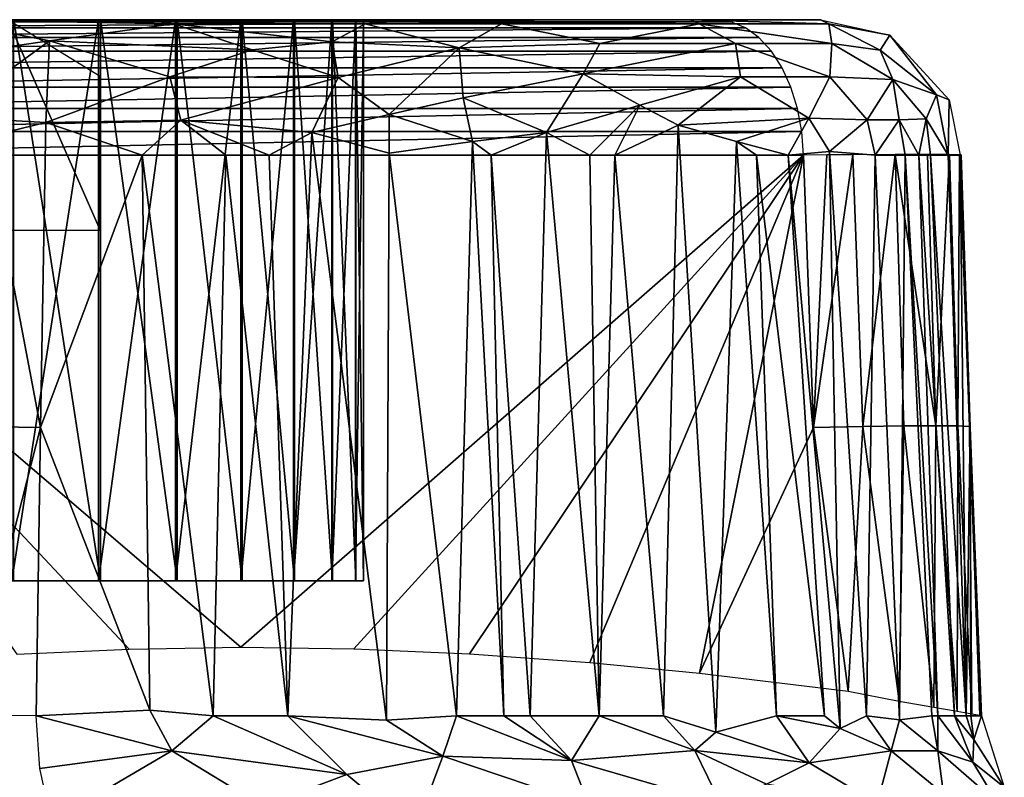
# Model space of a CAD drawing. Extents: x 0 to 448, y 0 to 1000.
# Drawn here: x 425 to 432, y 995 to 1000 of the extents above; entities that cross this region are included whole.
import ezdxf

# ---------------------------------------------------------------- set-up
doc = ezdxf.new("R2010")
doc.units = 0
doc.header["$MEASUREMENT"] = 0

msp = doc.modelspace()

# ---------------------------------------------------------------- linework, layer by layer
for points in [[(425.331085, 1000.299988, 347.479706), (420.802002, 998.799988, 345.513611), (425.989685, 998.799988, 347.765594)], [(422.373413, 1000.284973, 354.764496), (430.381714, 1000.299988, 348.136597), (422.160645, 1000.299988, 354.698242)], [(430.381714, 1000.299988, 348.136597), (425.990601, 1000.299988, 350.967102), (422.160645, 1000.299988, 354.698242)], [(422.160645, 1000.299988, 354.698242), (425.990601, 1000.299988, 350.967102), (425.373901, 1000.299988, 351.389191)], [(422.373413, 1000.284973, 354.764496), (430.487793, 1000.284973, 348.269196), (430.381714, 1000.299988, 348.136597)], [(422.476501, 1000.242004, 354.893188), (430.487793, 1000.284973, 348.269196), (422.373413, 1000.284973, 354.764496)], [(422.476501, 1000.242004, 354.893188), (430.590912, 1000.242004, 348.397888), (430.487793, 1000.284973, 348.269196)], [(424.684204, 1000.299988, 342.406006), (425.358093, 1000.299988, 342.729004), (426.305664, 1000.299988, 339.544678)], [(424.684204, 1000.299988, 342.406006), (426.305664, 1000.299988, 339.544678), (424.859467, 1000.299927, 338.907043)], [(425.627502, 1000.150208, 338.668793), (424.832275, 1000.035156, 338.3479), (424.859467, 1000.299927, 338.907043)], [(424.859467, 1000.299927, 338.907043), (426.305664, 1000.299988, 339.544678), (426.51297, 1000.270142, 339.324951)], [(424.859467, 1000.299927, 338.907043), (426.51297, 1000.270142, 339.324951), (425.627502, 1000.150208, 338.668793)], [(425.331085, 1000.299988, 347.479706), (425.989685, 998.799988, 347.765594), (425.989685, 999.894897, 347.765594)], [(425.976288, 1000.299988, 343.148804), (428.243439, 1000.299988, 340.852936), (425.358093, 1000.299988, 342.729004)], [(425.358093, 1000.299988, 342.729004), (428.243439, 1000.299988, 340.852936), (426.305664, 1000.299988, 339.544678)], [(425.976288, 996.299988, 343.148804), (425.976288, 1000.299988, 343.148804), (425.358093, 996.299988, 342.729004)], [(425.358093, 996.299988, 342.729004), (425.976288, 1000.299988, 343.148804), (425.358093, 1000.299988, 342.729004)], [(425.373901, 996.299988, 351.389191), (425.373901, 1000.299988, 351.389191), (425.990601, 996.299988, 350.967102)], [(425.990601, 996.299988, 350.967102), (425.373901, 1000.299988, 351.389191), (425.990601, 1000.299988, 350.967102)], [(427.072327, 1000.084534, 339.195068), (425.627502, 1000.150208, 338.668793), (426.51297, 1000.270142, 339.324951)], [(426.524994, 1000.299988, 343.656097), (428.243439, 1000.299988, 340.852936), (425.976288, 1000.299988, 343.148804)], [(426.524994, 996.299988, 343.656097), (426.524994, 1000.299988, 343.656097), (425.976288, 996.299988, 343.148804)], [(425.976288, 996.299988, 343.148804), (426.524994, 1000.299988, 343.656097), (425.976288, 1000.299988, 343.148804)], [(430.381714, 1000.299988, 348.136597), (426.537506, 1000.299988, 350.457794), (425.990601, 1000.299988, 350.967102)], [(425.990601, 996.299988, 350.967102), (425.990601, 1000.299988, 350.967102), (426.537506, 996.299988, 350.457794)], [(426.537506, 996.299988, 350.457794), (425.990601, 1000.299988, 350.967102), (426.537506, 1000.299988, 350.457794)], [(428.243439, 1000.299988, 340.852936), (426.51297, 1000.270142, 339.324951), (426.305664, 1000.299988, 339.544678)], [(427.878815, 1000.270142, 340.143188), (426.51297, 1000.270142, 339.324951), (428.243439, 1000.299988, 340.852936)], [(427.072327, 1000.084534, 339.195068), (426.51297, 1000.270142, 339.324951), (427.643311, 1000.142944, 339.632965)], [(427.878815, 1000.270142, 340.143188), (427.643311, 1000.142944, 339.632965), (426.51297, 1000.270142, 339.324951)], [(426.992004, 1000.299988, 344.239502), (428.243439, 1000.299988, 340.852936), (426.524994, 1000.299988, 343.656097)], [(426.992004, 996.299988, 344.239502), (426.992004, 1000.299988, 344.239502), (426.524994, 996.299988, 343.656097)], [(426.524994, 996.299988, 343.656097), (426.992004, 1000.299988, 344.239502), (426.524994, 1000.299988, 343.656097)], [(427.002289, 1000.299988, 349.872711), (426.537506, 1000.299988, 350.457794), (430.381714, 1000.299988, 348.136597)], [(426.537506, 996.299988, 350.457794), (426.537506, 1000.299988, 350.457794), (427.002289, 996.299988, 349.872711)], [(427.002289, 996.299988, 349.872711), (426.537506, 1000.299988, 350.457794), (427.002289, 1000.299988, 349.872711)], [(430.195984, 1000.299988, 343.319702), (426.992004, 1000.299988, 344.239502), (427.366913, 1000.299988, 344.885986)], [(426.992004, 1000.299988, 344.239502), (430.195984, 1000.299988, 343.319702), (428.243439, 1000.299988, 340.852936)], [(427.366913, 996.299988, 344.885986), (427.366913, 1000.299988, 344.885986), (426.992004, 996.299988, 344.239502)], [(426.992004, 996.299988, 344.239502), (427.366913, 1000.299988, 344.885986), (426.992004, 1000.299988, 344.239502)], [(430.381714, 1000.299988, 348.136597), (427.374786, 1000.299988, 349.224915), (427.002289, 1000.299988, 349.872711)], [(427.002289, 996.299988, 349.872711), (427.002289, 1000.299988, 349.872711), (427.374786, 996.299988, 349.224915)], [(427.374786, 996.299988, 349.224915), (427.002289, 1000.299988, 349.872711), (427.374786, 1000.299988, 349.224915)], [(427.641205, 1000.299988, 345.581207), (430.195984, 1000.299988, 343.319702), (427.366913, 1000.299988, 344.885986)], [(427.641205, 996.299988, 345.581207), (427.641205, 1000.299988, 345.581207), (427.366913, 996.299988, 344.885986)], [(427.366913, 996.299988, 344.885986), (427.641205, 1000.299988, 345.581207), (427.366913, 1000.299988, 344.885986)], [(430.381714, 1000.299988, 348.136597), (427.646606, 1000.299988, 348.528687), (427.374786, 1000.299988, 349.224915)], [(427.374786, 996.299988, 349.224915), (427.374786, 1000.299988, 349.224915), (427.646606, 996.299988, 348.528687)], [(427.646606, 996.299988, 348.528687), (427.374786, 1000.299988, 349.224915), (427.646606, 1000.299988, 348.528687)], [(427.808807, 1000.299988, 346.309387), (430.195984, 1000.299988, 343.319702), (427.641205, 1000.299988, 345.581207)], [(427.808807, 996.299988, 346.309387), (427.808807, 1000.299988, 346.309387), (427.641205, 996.299988, 345.581207)], [(427.641205, 996.299988, 345.581207), (427.808807, 1000.299988, 346.309387), (427.641205, 1000.299988, 345.581207)], [(427.643311, 1000.142944, 339.632965), (427.878815, 1000.270142, 340.143188), (428.548798, 1000.098755, 340.207123)], [(427.811493, 1000.299988, 347.799805), (427.646606, 1000.299988, 348.528687), (430.381714, 1000.299988, 348.136597)], [(427.646606, 996.299988, 348.528687), (427.646606, 1000.299988, 348.528687), (427.811493, 996.299988, 347.799805)], [(427.811493, 996.299988, 347.799805), (427.646606, 1000.299988, 348.528687), (427.811493, 1000.299988, 347.799805)], [(431.125397, 1000.299988, 346.421204), (430.195984, 1000.299988, 343.319702), (427.808807, 1000.299988, 346.309387)], [(427.865997, 1000.299988, 347.054504), (431.047485, 1000.299988, 347.137817), (427.808807, 1000.299988, 346.309387)], [(431.047485, 1000.299988, 347.137817), (431.118713, 1000.299988, 346.801392), (427.808807, 1000.299988, 346.309387)], [(427.808807, 1000.299988, 346.309387), (431.118713, 1000.299988, 346.801392), (431.131287, 1000.299988, 346.587006)], [(427.808807, 1000.299988, 346.309387), (431.131287, 1000.299988, 346.587006), (431.125397, 1000.299988, 346.421204)], [(427.865997, 996.299988, 347.054504), (427.865997, 1000.299988, 347.054504), (427.808807, 996.299988, 346.309387)], [(427.808807, 996.299988, 346.309387), (427.865997, 1000.299988, 347.054504), (427.808807, 1000.299988, 346.309387)], [(427.811493, 1000.299988, 347.799805), (430.381714, 1000.299988, 348.136597), (427.865997, 1000.299988, 347.054504)], [(427.811493, 996.299988, 347.799805), (427.811493, 1000.299988, 347.799805), (427.865997, 996.299988, 347.054504)], [(427.865997, 996.299988, 347.054504), (427.811493, 1000.299988, 347.799805), (427.865997, 1000.299988, 347.054504)], [(427.865997, 1000.299988, 347.054504), (430.381714, 1000.299988, 348.136597), (430.543091, 1000.299988, 347.992401)], [(427.865997, 1000.299988, 347.054504), (430.543091, 1000.299988, 347.992401), (430.753601, 1000.299988, 347.739929)], [(430.753601, 1000.299988, 347.739929), (430.932404, 1000.299988, 347.445709), (427.865997, 1000.299988, 347.054504)], [(427.865997, 1000.299988, 347.054504), (430.932404, 1000.299988, 347.445709), (431.047485, 1000.299988, 347.137817)], [(427.878815, 1000.270142, 340.143188), (428.243439, 1000.299988, 340.852936), (428.851532, 1000.270081, 340.964691)], [(427.878815, 1000.270142, 340.143188), (428.851532, 1000.270081, 340.964691), (428.548798, 1000.098755, 340.207123)], [(428.851532, 1000.270081, 340.964691), (428.243439, 1000.299988, 340.852936), (430.261078, 1000.270508, 342.701752)], [(428.243439, 1000.299988, 340.852936), (430.195984, 1000.299988, 343.319702), (430.261078, 1000.270508, 342.701752)], [(429.551666, 1000.130798, 341.259216), (428.548798, 1000.098755, 340.207123), (428.851532, 1000.270081, 340.964691)], [(428.851532, 1000.270081, 340.964691), (430.261078, 1000.270508, 342.701752), (429.551666, 1000.130798, 341.259216)], [(429.551666, 1000.130798, 341.259216), (430.261078, 1000.270508, 342.701752), (430.519257, 1000.131348, 342.59317)], [(431.187073, 1000.270142, 345.076508), (430.261078, 1000.270508, 342.701752), (430.195984, 1000.299988, 343.319702)], [(430.195984, 1000.299988, 343.319702), (431.125397, 1000.299988, 346.421204), (431.187073, 1000.270142, 345.076508)], [(430.519257, 1000.131348, 342.59317), (430.261078, 1000.270508, 342.701752), (431.207977, 1000.130859, 344.097382)], [(431.187073, 1000.270142, 345.076508), (431.207977, 1000.130859, 344.097382), (430.261078, 1000.270508, 342.701752)], [(431.187073, 1000.270142, 345.076508), (431.125397, 1000.299988, 346.421204), (431.621399, 1000.190613, 346.379608)], [(431.551453, 1000.083374, 345.025848), (431.207977, 1000.130859, 344.097382), (431.187073, 1000.270142, 345.076508)], [(431.621399, 1000.190613, 346.379608), (431.551453, 1000.083374, 345.025848), (431.187073, 1000.270142, 345.076508)], [(422.573486, 1000.171997, 355.014404), (430.590912, 1000.242004, 348.397888), (422.476501, 1000.242004, 354.893188)], [(422.573486, 1000.171997, 355.014404), (430.687805, 1000.171997, 348.519104), (430.590912, 1000.242004, 348.397888)], [(431.95343, 999.765015, 345.709808), (431.551453, 1000.083374, 345.025848), (431.621399, 1000.190613, 346.379608)], [(431.95343, 999.765015, 345.709808), (431.621399, 1000.190613, 346.379608), (432.045258, 999.728943, 346.349548)], [(422.661499, 1000.075989, 355.12439), (430.687805, 1000.171997, 348.519104), (422.573486, 1000.171997, 355.014404)], [(422.661499, 1000.075989, 355.12439), (430.775909, 1000.075989, 348.629089), (430.687805, 1000.171997, 348.519104)], [(425.627502, 1000.150208, 338.668793), (424.884186, 999.607605, 338.072845), (424.832275, 1000.035156, 338.3479)], [(425.600403, 999.568054, 338.201263), (424.884186, 999.607605, 338.072845), (425.627502, 1000.150208, 338.668793)], [(425.627502, 1000.150208, 338.668793), (426.486786, 999.893494, 338.715088), (425.600403, 999.568054, 338.201263)], [(427.072327, 1000.084534, 339.195068), (426.486786, 999.893494, 338.715088), (425.627502, 1000.150208, 338.668793)], [(427.686493, 999.888794, 339.366852), (427.072327, 1000.084534, 339.195068), (427.643311, 1000.142944, 339.632965)], [(427.643311, 1000.142944, 339.632965), (428.548798, 1000.098755, 340.207123), (427.686493, 999.888794, 339.366852)], [(429.551666, 1000.130798, 341.259216), (429.434265, 999.915161, 340.778351), (428.548798, 1000.098755, 340.207123)], [(429.551666, 1000.130798, 341.259216), (430.519257, 1000.131348, 342.59317), (429.434265, 999.915161, 340.778351)], [(429.434265, 999.915161, 340.778351), (430.519257, 1000.131348, 342.59317), (430.555359, 999.893311, 342.19696)], [(431.194183, 999.893311, 343.395874), (430.555359, 999.893311, 342.19696), (430.519257, 1000.131348, 342.59317)], [(430.519257, 1000.131348, 342.59317), (431.207977, 1000.130859, 344.097382), (431.194183, 999.893311, 343.395874)], [(431.643158, 999.874573, 344.614105), (431.194183, 999.893311, 343.395874), (431.207977, 1000.130859, 344.097382)], [(431.551453, 1000.083374, 345.025848), (431.643158, 999.874573, 344.614105), (431.207977, 1000.130859, 344.097382)], [(422.738098, 999.95752, 355.220093), (430.775909, 1000.075989, 348.629089), (422.661499, 1000.075989, 355.12439)], [(422.738098, 999.95752, 355.220093), (430.852509, 999.95752, 348.724792), (430.775909, 1000.075989, 348.629089)], [(426.486786, 999.893494, 338.715088), (427.072327, 1000.084534, 339.195068), (427.686493, 999.888794, 339.366852)], [(427.686493, 999.888794, 339.366852), (428.548798, 1000.098755, 340.207123), (428.049622, 999.623901, 339.439026)], [(428.049622, 999.623901, 339.439026), (428.548798, 1000.098755, 340.207123), (428.576996, 999.743713, 339.880981)], [(428.548798, 1000.098755, 340.207123), (429.434265, 999.915161, 340.778351), (428.576996, 999.743713, 339.880981)], [(431.95343, 999.765015, 345.709808), (431.643158, 999.874573, 344.614105), (431.551453, 1000.083374, 345.025848)], [(422.801086, 999.820007, 355.298706), (430.852509, 999.95752, 348.724792), (422.738098, 999.95752, 355.220093)], [(422.801086, 999.820007, 355.298706), (430.915497, 999.820007, 348.803406), (430.852509, 999.95752, 348.724792)], [(428.576996, 999.743713, 339.880981), (429.434265, 999.915161, 340.778351), (429.171997, 999.494995, 340.257935)], [(429.837677, 999.690796, 341.034302), (429.171997, 999.494995, 340.257935), (429.434265, 999.915161, 340.778351)], [(429.434265, 999.915161, 340.778351), (430.555359, 999.893311, 342.19696), (429.837677, 999.690796, 341.034302)], [(425.600403, 999.568054, 338.201263), (426.486786, 999.893494, 338.715088), (426.564484, 999.584351, 338.58136)], [(426.486786, 999.893494, 338.715088), (427.686493, 999.888794, 339.366852), (426.564484, 999.584351, 338.58136)], [(426.564484, 999.584351, 338.58136), (427.686493, 999.888794, 339.366852), (427.499146, 999.495056, 339.02533)], [(428.049622, 999.623901, 339.439026), (427.499146, 999.495056, 339.02533), (427.686493, 999.888794, 339.366852)], [(429.837677, 999.690796, 341.034302), (430.555359, 999.893311, 342.19696), (430.110718, 999.548462, 341.270935)], [(430.110718, 999.548462, 341.270935), (430.555359, 999.893311, 342.19696), (431.042847, 999.5979, 342.743378)], [(431.194183, 999.893311, 343.395874), (431.042847, 999.5979, 342.743378), (430.555359, 999.893311, 342.19696)], [(431.042847, 999.5979, 342.743378), (431.194183, 999.893311, 343.395874), (431.458252, 999.585754, 343.668304)], [(431.643158, 999.874573, 344.614105), (431.458252, 999.585754, 343.668304), (431.194183, 999.893311, 343.395874)], [(431.687653, 999.585754, 344.318726), (431.458252, 999.585754, 343.668304), (431.643158, 999.874573, 344.614105)], [(431.879761, 999.593323, 345.015442), (431.687653, 999.585754, 344.318726), (431.643158, 999.874573, 344.614105)], [(431.95343, 999.765015, 345.709808), (431.879761, 999.593323, 345.015442), (431.643158, 999.874573, 344.614105)], [(422.848511, 999.667419, 355.358002), (430.915497, 999.820007, 348.803406), (422.801086, 999.820007, 355.298706)], [(422.848511, 999.667419, 355.358002), (430.962891, 999.667419, 348.862701), (430.915497, 999.820007, 348.803406)], [(431.95343, 999.765015, 345.709808), (432.037567, 999.334229, 345.61496), (431.879761, 999.593323, 345.015442)], [(431.95343, 999.765015, 345.709808), (432.045258, 999.728943, 346.349548), (432.037567, 999.334229, 345.61496)], [(428.049622, 999.623901, 339.439026), (428.576996, 999.743713, 339.880981), (428.645416, 999.431763, 339.802612)], [(428.576996, 999.743713, 339.880981), (429.171997, 999.494995, 340.257935), (428.645416, 999.431763, 339.802612)], [(432.037567, 999.334229, 345.61496), (432.045258, 999.728943, 346.349548), (432.121704, 999.3349, 346.343689)], [(422.879089, 999.504089, 355.39621), (430.962891, 999.667419, 348.862701), (422.848511, 999.667419, 355.358002)], [(422.879089, 999.504089, 355.39621), (430.993408, 999.504089, 348.900909), (430.962891, 999.667419, 348.862701)], [(428.049622, 999.623901, 339.439026), (428.049622, 999.348328, 339.360748), (427.499146, 999.495056, 339.02533)], [(428.049622, 999.623901, 339.439026), (428.645416, 999.431763, 339.802612), (428.049622, 999.348328, 339.360748)], [(429.837677, 999.690796, 341.034302), (429.480713, 999.3349, 340.549591), (429.171997, 999.494995, 340.257935)], [(429.660706, 999.3349, 340.73761), (429.480713, 999.3349, 340.549591), (429.837677, 999.690796, 341.034302)], [(429.837677, 999.690796, 341.034302), (430.110718, 999.548462, 341.270935), (429.660706, 999.3349, 340.73761)], [(425.600403, 999.568054, 338.201263), (425.169434, 999.463257, 338.096313), (424.884186, 999.607605, 338.072845)], [(425.169434, 999.463257, 338.096313), (425.600403, 999.568054, 338.201263), (425.564392, 997.392029, 338.109894)], [(426.289154, 999.3349, 338.434265), (425.564392, 997.392029, 338.109894), (425.600403, 999.568054, 338.201263)], [(425.600403, 999.568054, 338.201263), (426.564484, 999.584351, 338.58136), (426.289154, 999.3349, 338.434265)], [(426.885101, 999.3349, 338.695007), (426.289154, 999.3349, 338.434265), (426.564484, 999.584351, 338.58136)], [(426.564484, 999.584351, 338.58136), (427.499146, 999.495056, 339.02533), (427.193695, 999.3349, 338.850403)], [(426.564484, 999.584351, 338.58136), (427.193695, 999.3349, 338.850403), (426.885101, 999.3349, 338.695007)], [(430.110718, 999.548462, 341.270935), (431.042847, 999.5979, 342.743378), (430.527985, 999.43103, 341.82724)], [(431.042847, 999.5979, 342.743378), (430.896301, 999.3349, 342.40509), (430.527985, 999.43103, 341.82724)], [(431.189728, 999.360535, 342.948883), (430.896301, 999.3349, 342.40509), (431.042847, 999.5979, 342.743378)], [(431.042847, 999.5979, 342.743378), (431.458252, 999.585754, 343.668304), (431.189728, 999.360535, 342.948883)], [(431.189728, 999.360535, 342.948883), (431.458252, 999.585754, 343.668304), (431.5159, 999.3349, 343.692566)], [(431.687653, 999.585754, 344.318726), (431.5159, 999.3349, 343.692566), (431.458252, 999.585754, 343.668304)], [(431.730499, 999.3349, 344.305511), (431.5159, 999.3349, 343.692566), (431.687653, 999.585754, 344.318726)], [(431.879761, 999.593323, 345.015442), (431.827606, 999.3349, 344.639313), (431.687653, 999.585754, 344.318726)], [(431.827606, 999.3349, 344.639313), (431.730499, 999.3349, 344.305511), (431.687653, 999.585754, 344.318726)], [(431.911591, 999.3349, 344.974487), (431.827606, 999.3349, 344.639313), (431.879761, 999.593323, 345.015442)], [(432.037567, 999.334229, 345.61496), (431.911591, 999.3349, 344.974487), (431.879761, 999.593323, 345.015442)], [(422.891907, 999.3349, 355.412109), (430.993408, 999.504089, 348.900909), (422.879089, 999.504089, 355.39621)], [(422.891907, 999.3349, 355.412109), (431.006195, 999.3349, 348.916809), (430.993408, 999.504089, 348.900909)], [(427.499146, 999.495056, 339.02533), (427.328491, 995.338196, 338.764404), (427.193695, 999.3349, 338.850403)], [(427.499146, 999.495056, 339.02533), (428.031982, 995.305664, 339.178894), (427.328491, 995.338196, 338.764404)], [(428.049622, 999.348328, 339.360748), (428.031982, 995.305664, 339.178894), (427.499146, 999.495056, 339.02533)], [(428.645416, 999.431763, 339.802612), (429.171997, 999.494995, 340.257935), (428.778015, 999.3349, 339.905792)], [(429.171997, 999.494995, 340.257935), (429.056, 995.338196, 339.958588), (428.778015, 999.3349, 339.905792)], [(429.171997, 999.494995, 340.257935), (429.548615, 995.338196, 340.419891), (429.056, 995.338196, 339.958588)], [(429.480713, 999.3349, 340.549591), (429.548615, 995.338196, 340.419891), (429.171997, 999.494995, 340.257935)], [(430.110718, 999.548462, 341.270935), (430.007111, 995.338196, 340.915192), (429.660706, 999.3349, 340.73761)], [(430.110718, 999.548462, 341.270935), (430.380646, 995.219727, 341.367767), (430.007111, 995.338196, 340.915192)], [(430.527985, 999.43103, 341.82724), (430.380646, 995.219727, 341.367767), (430.110718, 999.548462, 341.270935)], [(425.564392, 997.392029, 338.109894), (425.092194, 997.399475, 338.008514), (425.169434, 999.463257, 338.096313)], [(428.645416, 999.431763, 339.802612), (428.531494, 995.338196, 339.533691), (428.049622, 999.348328, 339.360748)], [(428.645416, 999.431763, 339.802612), (428.866913, 995.338196, 339.798187), (428.531494, 995.338196, 339.533691)], [(428.778015, 999.3349, 339.905792), (428.866913, 995.338196, 339.798187), (428.645416, 999.431763, 339.802612)], [(430.527985, 999.43103, 341.82724), (430.811798, 995.338196, 341.997894), (430.380646, 995.219727, 341.367767)], [(430.670288, 999.3349, 342.035797), (430.811798, 995.338196, 341.997894), (430.527985, 999.43103, 341.82724)], [(430.527985, 999.43103, 341.82724), (430.896301, 999.3349, 342.40509), (430.670288, 999.3349, 342.035797)], [(428.049622, 999.348328, 339.360748), (428.531494, 995.338196, 339.533691), (428.031982, 995.305664, 339.178894)], [(431.189728, 999.360535, 342.948883), (431.267975, 995.246948, 342.789948), (430.896301, 999.3349, 342.40509)], [(431.5159, 999.3349, 343.692566), (431.453705, 995.338196, 343.184387), (431.189728, 999.360535, 342.948883)], [(431.189728, 999.360535, 342.948883), (431.453705, 995.338196, 343.184387), (431.267975, 995.246948, 342.789948)], [(425.395111, 995.776428, 353.567505), (426.194489, 995.81311, 352.925995), (422.891907, 999.3349, 355.412109)], [(422.891907, 999.3349, 355.412109), (426.194489, 995.81311, 352.925995), (426.991791, 995.826111, 352.287201)], [(422.891907, 999.3349, 355.412109), (426.991791, 995.826111, 352.287201), (431.006195, 999.3349, 348.916809)], [(426.289154, 999.3349, 338.434265), (426.342926, 995.37854, 338.306763), (425.564392, 997.392029, 338.109894)], [(426.885101, 999.3349, 338.695007), (426.795288, 995.338196, 338.498688), (426.289154, 999.3349, 338.434265)], [(426.289154, 999.3349, 338.434265), (426.795288, 995.338196, 338.498688), (426.342926, 995.37854, 338.306763)], [(426.885101, 999.3349, 338.695007), (427.328491, 995.338196, 338.764404), (426.795288, 995.338196, 338.498688)], [(427.193695, 999.3349, 338.850403), (427.328491, 995.338196, 338.764404), (426.885101, 999.3349, 338.695007)], [(431.006195, 999.3349, 348.916809), (426.991791, 995.826111, 352.287201), (427.797485, 995.81488, 351.6427)], [(431.006195, 999.3349, 348.916809), (427.797485, 995.81488, 351.6427), (428.623108, 995.778503, 350.983612)], [(428.623108, 995.778503, 350.983612), (429.480408, 995.716309, 350.30011), (431.006195, 999.3349, 348.916809)], [(428.778015, 999.3349, 339.905792), (429.056, 995.338196, 339.958588), (428.866913, 995.338196, 339.798187)], [(431.006195, 999.3349, 348.916809), (429.480408, 995.716309, 350.30011), (430.263092, 995.640198, 349.67691)], [(429.660706, 999.3349, 340.73761), (429.548615, 995.338196, 340.419891), (429.480713, 999.3349, 340.549591)], [(429.660706, 999.3349, 340.73761), (430.007111, 995.338196, 340.915192), (429.548615, 995.338196, 340.419891)], [(431.006195, 999.3349, 348.916809), (430.263092, 995.640198, 349.67691), (431.076508, 997.392029, 348.947388)], [(430.896301, 999.3349, 342.40509), (431.153992, 995.338196, 342.57959), (430.670288, 999.3349, 342.035797)], [(430.670288, 999.3349, 342.035797), (431.153992, 995.338196, 342.57959), (430.811798, 995.338196, 341.997894)], [(430.896301, 999.3349, 342.40509), (431.267975, 995.246948, 342.789948), (431.153992, 995.338196, 342.57959)], [(431.172485, 999.336121, 348.773407), (431.006195, 999.3349, 348.916809), (431.076508, 997.392029, 348.947388)], [(431.172485, 999.336121, 348.773407), (431.076508, 997.392029, 348.947388), (431.356995, 999.337402, 348.586304)], [(431.076508, 997.392029, 348.947388), (431.427887, 997.399475, 348.615997), (431.356995, 999.337402, 348.586304)], [(431.356995, 999.337402, 348.586304), (431.427887, 997.399475, 348.615997), (431.659637, 999.339111, 348.205872)], [(431.427887, 997.399475, 348.615997), (431.721497, 997.404114, 348.232513), (431.659637, 999.339111, 348.205872)], [(431.5159, 999.3349, 343.692566), (431.690582, 995.308655, 343.749725), (431.453705, 995.338196, 343.184387)], [(431.730499, 999.3349, 344.305511), (431.690582, 995.308655, 343.749725), (431.5159, 999.3349, 343.692566)], [(431.659637, 999.339111, 348.205872), (431.94989, 997.405579, 347.806885), (431.890076, 999.339478, 347.752655)], [(431.721497, 997.404114, 348.232513), (431.94989, 997.405579, 347.806885), (431.659637, 999.339111, 348.205872)], [(431.730499, 999.3349, 344.305511), (431.919586, 995.338196, 344.450287), (431.690582, 995.308655, 343.749725)], [(431.827606, 999.3349, 344.639313), (431.962311, 995.338196, 344.602905), (431.730499, 999.3349, 344.305511)], [(431.962311, 995.338196, 344.602905), (431.919586, 995.338196, 344.450287), (431.730499, 999.3349, 344.305511)], [(431.911591, 999.3349, 344.974487), (432.083496, 995.338196, 345.105103), (431.827606, 999.3349, 344.639313)], [(431.827606, 999.3349, 344.639313), (432.083496, 995.338196, 345.105103), (431.962311, 995.338196, 344.602905)], [(431.890076, 999.339478, 347.752655), (431.94989, 997.405579, 347.806885), (432.047058, 999.338989, 347.315887)], [(432.037567, 999.334229, 345.61496), (432.166687, 995.338196, 345.548492), (431.911591, 999.3349, 344.974487)], [(431.911591, 999.3349, 344.974487), (432.166687, 995.338196, 345.548492), (432.083496, 995.338196, 345.105103)], [(432.047058, 999.338989, 347.315887), (431.94989, 997.405579, 347.806885), (432.106995, 997.404114, 347.350189)], [(432.037567, 999.334229, 345.61496), (432.121704, 999.3349, 346.343689), (432.166687, 995.338196, 345.548492)], [(432.106995, 997.404114, 347.350189), (432.118042, 999.337524, 346.850403), (432.047058, 999.338989, 347.315887)], [(432.188904, 997.399475, 346.874115), (432.118042, 999.337524, 346.850403), (432.106995, 997.404114, 347.350189)], [(432.130493, 999.336426, 346.608398), (432.118042, 999.337524, 346.850403), (432.188904, 997.399475, 346.874115)], [(432.193298, 997.392029, 346.391205), (432.121704, 999.3349, 346.343689), (432.130493, 999.336426, 346.608398)], [(432.166687, 995.338196, 345.548492), (432.121704, 999.3349, 346.343689), (432.193298, 997.392029, 346.391205)], [(432.130493, 999.336426, 346.608398), (432.188904, 997.399475, 346.874115), (432.193298, 997.392029, 346.391205)], [(425.564392, 997.392029, 338.109894), (425.037415, 995.340332, 337.914124), (425.092194, 997.399475, 338.008514)], [(425.532013, 995.338196, 338.025391), (425.037415, 995.340332, 337.914124), (425.564392, 997.392029, 338.109894)], [(425.532013, 995.338196, 338.025391), (425.564392, 997.392029, 338.109894), (426.342926, 995.37854, 338.306763)], [(431.076508, 997.392029, 348.947388), (430.263092, 995.640198, 349.67691), (431.324036, 995.512207, 348.831055)], [(431.076508, 997.392029, 348.947388), (431.324036, 995.512207, 348.831055), (431.427887, 997.399475, 348.615997)], [(431.427887, 997.399475, 348.615997), (431.324036, 995.512207, 348.831055), (431.687988, 995.440796, 348.415009)], [(431.427887, 997.399475, 348.615997), (431.687988, 995.440796, 348.415009), (431.721497, 997.404114, 348.232513)], [(431.721497, 997.404114, 348.232513), (431.687988, 995.440796, 348.415009), (431.934387, 995.398193, 348.027161)], [(431.721497, 997.404114, 348.232513), (431.934387, 995.398193, 348.027161), (431.94989, 997.405579, 347.806885)], [(431.94989, 997.405579, 347.806885), (431.934387, 995.398193, 348.027161), (432.101898, 995.369873, 347.640198)], [(432.106995, 997.404114, 347.350189), (431.94989, 997.405579, 347.806885), (432.101898, 995.369873, 347.640198)], [(432.106995, 997.404114, 347.350189), (432.101898, 995.369873, 347.640198), (432.206421, 995.351746, 347.291504)], [(432.106995, 997.404114, 347.350189), (432.206421, 995.351746, 347.291504), (432.188904, 997.399475, 346.874115)], [(432.166687, 995.338196, 345.548492), (432.193298, 997.392029, 346.391205), (432.200012, 995.338196, 345.769897)], [(432.193298, 997.392029, 346.391205), (432.188904, 997.399475, 346.874115), (432.27475, 995.336792, 346.488464)], [(432.188904, 997.399475, 346.874115), (432.206421, 995.351746, 347.291504), (432.262085, 995.34137, 346.918701)], [(432.188904, 997.399475, 346.874115), (432.262085, 995.34137, 346.918701), (432.27475, 995.336792, 346.488464)], [(432.200012, 995.338196, 345.769897), (432.193298, 997.392029, 346.391205), (432.27475, 995.336792, 346.488464)], [(422.476593, 996.299988, 350.577698), (425.373901, 996.299988, 351.389191), (426.380005, 996.299988, 347.453094)], [(425.976288, 996.299988, 343.148804), (425.358093, 996.299988, 342.729004), (423.255402, 996.299988, 343.549713)], [(426.380005, 996.299988, 347.453094), (426.992004, 996.299988, 344.239502), (423.255402, 996.299988, 343.549713)], [(423.255402, 996.299988, 343.549713), (426.992004, 996.299988, 344.239502), (426.524994, 996.299988, 343.656097)], [(423.255402, 996.299988, 343.549713), (426.524994, 996.299988, 343.656097), (425.976288, 996.299988, 343.148804)], [(426.380005, 996.299988, 347.453094), (425.373901, 996.299988, 351.389191), (425.990601, 996.299988, 350.967102)], [(426.380005, 996.299988, 347.453094), (425.990601, 996.299988, 350.967102), (426.537506, 996.299988, 350.457794)], [(426.537506, 996.299988, 350.457794), (427.002289, 996.299988, 349.872711), (426.380005, 996.299988, 347.453094)], [(427.002289, 996.299988, 349.872711), (427.374786, 996.299988, 349.224915), (426.380005, 996.299988, 347.453094)], [(426.380005, 996.299988, 347.453094), (427.374786, 996.299988, 349.224915), (427.646606, 996.299988, 348.528687)], [(426.380005, 996.299988, 347.453094), (427.646606, 996.299988, 348.528687), (427.811493, 996.299988, 347.799805)], [(427.811493, 996.299988, 347.799805), (427.865997, 996.299988, 347.054504), (426.380005, 996.299988, 347.453094)], [(426.380005, 996.299988, 347.453094), (427.865997, 996.299988, 347.054504), (427.808807, 996.299988, 346.309387)], [(426.380005, 996.299988, 347.453094), (427.808807, 996.299988, 346.309387), (427.641205, 996.299988, 345.581207)], [(427.641205, 996.299988, 345.581207), (427.366913, 996.299988, 344.885986), (426.380005, 996.299988, 347.453094)], [(426.380005, 996.299988, 347.453094), (427.366913, 996.299988, 344.885986), (426.992004, 996.299988, 344.239502)], [(425.532013, 995.338196, 338.025391), (426.342926, 995.37854, 338.306763), (426.500885, 995.088013, 338.32785)], [(425.532013, 995.338196, 338.025391), (426.500885, 995.088013, 338.32785), (425.558533, 994.962646, 337.935669)], [(426.342926, 995.37854, 338.306763), (426.795288, 995.338196, 338.498688), (426.500885, 995.088013, 338.32785)], [(426.500885, 995.088013, 338.32785), (426.795288, 995.338196, 338.498688), (427.747406, 994.919128, 338.886597)], [(426.795288, 995.338196, 338.498688), (427.328491, 995.338196, 338.764404), (427.747406, 994.919128, 338.886597)], [(427.328491, 995.338196, 338.764404), (428.031982, 995.305664, 339.178894), (428.432251, 995.048828, 339.383301)], [(427.747406, 994.919128, 338.886597), (427.328491, 995.338196, 338.764404), (428.432251, 995.048828, 339.383301)], [(428.531494, 995.338196, 339.533691), (428.432251, 995.048828, 339.383301), (428.031982, 995.305664, 339.178894)], [(429.3508, 995.018738, 340.141815), (428.432251, 995.048828, 339.383301), (428.531494, 995.338196, 339.533691)], [(428.866913, 995.338196, 339.798187), (429.3508, 995.018738, 340.141815), (428.531494, 995.338196, 339.533691)], [(429.056, 995.338196, 339.958588), (429.3508, 995.018738, 340.141815), (428.866913, 995.338196, 339.798187)], [(429.548615, 995.338196, 340.419891), (429.3508, 995.018738, 340.141815), (429.056, 995.338196, 339.958588)], [(430.230042, 995.089905, 341.115631), (429.3508, 995.018738, 340.141815), (429.548615, 995.338196, 340.419891)], [(430.230042, 995.089905, 341.115631), (429.548615, 995.338196, 340.419891), (430.007111, 995.338196, 340.915192)], [(430.230042, 995.089905, 341.115631), (430.007111, 995.338196, 340.915192), (430.380646, 995.219727, 341.367767)], [(431.045502, 995.003052, 342.24765), (430.380646, 995.219727, 341.367767), (430.811798, 995.338196, 341.997894)], [(431.267975, 995.246948, 342.789948), (431.045502, 995.003052, 342.24765), (430.811798, 995.338196, 341.997894)], [(431.267975, 995.246948, 342.789948), (430.811798, 995.338196, 341.997894), (431.153992, 995.338196, 342.57959)], [(431.630524, 995.088196, 343.487), (431.267975, 995.246948, 342.789948), (431.453705, 995.338196, 343.184387)], [(431.690582, 995.308655, 343.749725), (431.630524, 995.088196, 343.487), (431.453705, 995.338196, 343.184387)], [(431.690582, 995.308655, 343.749725), (431.919586, 995.338196, 344.450287), (431.962555, 995.088013, 344.437958)], [(431.962555, 995.088013, 344.437958), (431.919586, 995.338196, 344.450287), (431.962311, 995.338196, 344.602905)], [(431.962311, 995.338196, 344.602905), (432.083496, 995.338196, 345.105103), (432.213654, 995.007324, 345.427551)], [(431.962311, 995.338196, 344.602905), (432.213654, 995.007324, 345.427551), (431.962555, 995.088013, 344.437958)], [(432.166687, 995.338196, 345.548492), (432.220215, 995.169495, 345.76709), (432.083496, 995.338196, 345.105103)], [(432.083496, 995.338196, 345.105103), (432.220215, 995.169495, 345.76709), (432.213654, 995.007324, 345.427551)], [(432.166687, 995.338196, 345.548492), (432.200012, 995.338196, 345.769897), (432.220215, 995.169495, 345.76709)], [(432.200012, 995.338196, 345.769897), (432.27475, 995.336792, 346.488464), (432.220215, 995.169495, 345.76709)], [(432.220215, 995.169495, 345.76709), (432.27475, 995.336792, 346.488464), (432.437592, 994.829102, 346.430115)], [(431.690582, 995.308655, 343.749725), (431.962555, 995.088013, 344.437958), (431.630524, 995.088196, 343.487)], [(431.045502, 995.003052, 342.24765), (430.230042, 995.089905, 341.115631), (430.380646, 995.219727, 341.367767)], [(431.630524, 995.088196, 343.487), (431.045502, 995.003052, 342.24765), (431.267975, 995.246948, 342.789948)], [(432.220215, 995.169495, 345.76709), (432.437592, 994.829102, 346.430115), (432.213654, 995.007324, 345.427551)], [(425.558533, 994.962646, 337.935669), (426.500885, 995.088013, 338.32785), (425.641266, 994.582764, 337.676208)], [(426.500885, 995.088013, 338.32785), (427.149231, 994.693359, 338.360779), (425.641266, 994.582764, 337.676208)], [(426.500885, 995.088013, 338.32785), (427.747406, 994.919128, 338.886597), (427.149231, 994.693359, 338.360779)], [(430.414703, 994.71051, 341.019531), (429.3508, 995.018738, 340.141815), (430.230042, 995.089905, 341.115631)], [(430.742584, 994.849304, 341.630707), (430.414703, 994.71051, 341.019531), (430.230042, 995.089905, 341.115631)], [(431.045502, 995.003052, 342.24765), (430.742584, 994.849304, 341.630707), (430.230042, 995.089905, 341.115631)], [(431.531189, 994.712708, 342.774658), (431.045502, 995.003052, 342.24765), (431.630524, 995.088196, 343.487)], [(431.630524, 995.088196, 343.487), (432.004517, 994.781189, 344.063477), (431.531189, 994.712708, 342.774658)], [(431.630524, 995.088196, 343.487), (431.962555, 995.088013, 344.437958), (432.004517, 994.781189, 344.063477)], [(431.962555, 995.088013, 344.437958), (432.213654, 995.007324, 345.427551), (432.386963, 994.718811, 345.401245)], [(431.962555, 995.088013, 344.437958), (432.386963, 994.718811, 345.401245), (432.004517, 994.781189, 344.063477)], [(427.747406, 994.919128, 338.886597), (428.432251, 995.048828, 339.383301), (428.232056, 994.514771, 338.744629)], [(428.232056, 994.514771, 338.744629), (428.432251, 995.048828, 339.383301), (429.47641, 994.698303, 339.992279)], [(428.432251, 995.048828, 339.383301), (429.3508, 995.018738, 340.141815), (429.47641, 994.698303, 339.992279)], [(430.414703, 994.71051, 341.019531), (429.47641, 994.698303, 339.992279), (429.3508, 995.018738, 340.141815)], [(431.531189, 994.712708, 342.774658), (430.742584, 994.849304, 341.630707), (431.045502, 995.003052, 342.24765)], [(432.213654, 995.007324, 345.427551), (432.437592, 994.829102, 346.430115), (432.386963, 994.718811, 345.401245)], [(427.149231, 994.693359, 338.360779), (427.747406, 994.919128, 338.886597), (428.232056, 994.514771, 338.744629)]]:
    msp.add_3dface(points)

doc.saveas('drawing.dxf')
